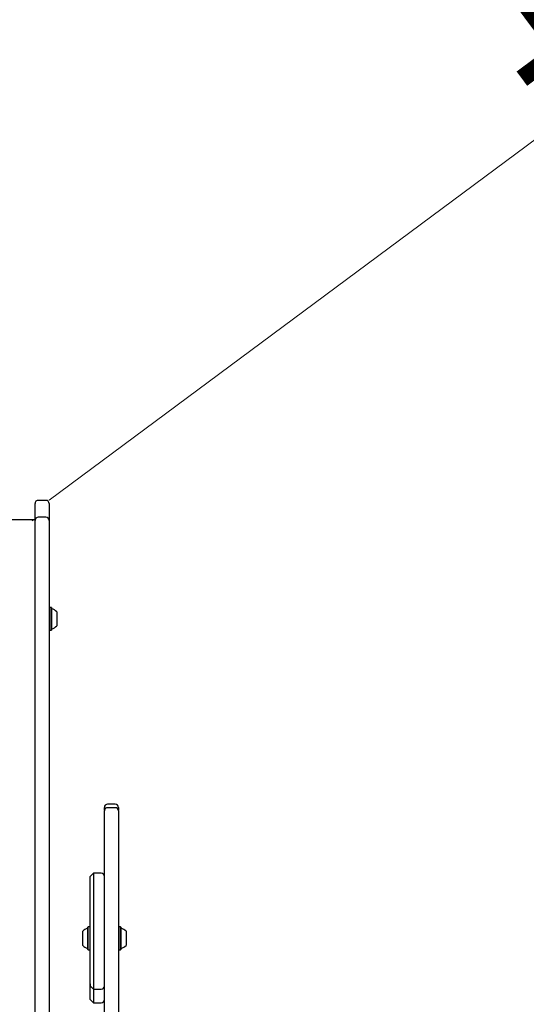
# Model space of a CAD drawing. Units: millimetres. Extents: x 220 to 793, y 146 to 837.
# Drawn here: x 553 to 600, y 611 to 702 of the extents above; entities that cross this region are included whole.
import ezdxf

# ---------------------------------------------------------------- set-up
doc = ezdxf.new("R2010")
doc.units = ezdxf.units.MM
doc.header["$LTSCALE"] = 100
doc.styles.add('SLDTEXTSTYLE0', font='TXT', dxfattribs={"width": 0.75})
doc.dimstyles.new('SLDDIMSTYLE4', dxfattribs={"dimtxt": 15.875, "dimasz": 25, "dimexe": 0, "dimexo": 0.0625, "dimgap": 3.96875, "dimtad": 2, "dimdec": 0, "dimrnd": 1e-09, "dimzin": 12, "dimdsep": 46, "dimtxsty": 'SLDTEXTSTYLE0', "dimsah": 1, "dimcen": 0, "dimadec": 0, "dimazin": 3, "dimtfac": 1, "dimtdec": 0, "dimtofl": 0, "dimtmove": 0, "dimatfit": 3, "dimfxl": 0, "dimfrac": 2, "dimtolj": 1, "dimtzin": 12, "dimarcsym": 0})
doc.dimstyles.new('SLDDIMSTYLE5', dxfattribs={"dimtxt": 15.875, "dimasz": 8, "dimexe": 0, "dimexo": 0.0625, "dimgap": 3.96875, "dimtad": 2, "dimdec": 0, "dimrnd": 1e-09, "dimzin": 12, "dimdsep": 46, "dimtxsty": 'SLDTEXTSTYLE0', "dimblk1": 'DOT', "dimblk2": 'DOT', "dimsah": 1, "dimcen": 0.09, "dimse1": 1, "dimse2": 1, "dimadec": 0, "dimazin": 3, "dimtfac": 1, "dimtdec": 0, "dimtofl": 0, "dimtmove": 0, "dimatfit": 3, "dimldrblk": 'DOT', "dimfxl": 0, "dimfrac": 2, "dimtolj": 1, "dimtzin": 12, "dimarcsym": 0})

# ---------------------------------------------------------------- blocks, each defined once
blk = doc.blocks.new('_D_6')
at = {"color": 7, "linetype": 'Continuous', "lineweight": 18}
blk.add_line((676.612, 747.485), (556.213, 658.019), dxfattribs=at)
blk.add_solid([(676.612, 747.485), (654.16, 735.784), (658.931, 729.363)], dxfattribs=at)
at = {"color": 7, "linetype": 'Continuous', "lineweight": 18, "insert": (589.355, 707.924), "char_height": 15.875, "attachment_point": 1, "rotation": 36.61513, "style": 'SLDTEXTSTYLE0'}
blk.add_mtext('150', dxfattribs=at)
blk = doc.blocks.new('_Dot')
at = {"color": 0, "linetype": 'ByBlock', "lineweight": -2}
blk.add_line((-0.5, 0), (-1, 0), dxfattribs=at)
at = {"color": 0, "linetype": 'ByBlock', "const_width": 0.5}
blk.add_lwpolyline([(-0.25, 0, 1), (0.25, 0, 1)], format="xyb", close=True, dxfattribs=at)
blk = doc.blocks.new('_D_7')
at = {"color": 7, "linetype": 'Continuous', "lineweight": 18}
blk.add_line((594.459, 816.636), (404.161, 816.636), dxfattribs=at)
at = {"color": 7, "linetype": 'Continuous', "lineweight": 18, "xscale": 8, "yscale": 8, "rotation": 180.0000000000004}
blk.add_blockref('_Dot', (404.161, 816.636, -63.142), dxfattribs=at)
at = {"color": 7, "linetype": 'Continuous', "lineweight": 18, "xscale": 8, "yscale": 8}
blk.add_blockref('_Dot', (594.459, 816.636, -63.142), dxfattribs=at)
at = {"color": 7, "linetype": 'Continuous', "lineweight": 18, "insert": (481.715, 837.1), "char_height": 15.875, "attachment_point": 1, "style": 'SLDTEXTSTYLE0'}
blk.add_mtext('190', dxfattribs=at)

msp = doc.modelspace()

# ---------------------------------------------------------------- linework, layer by layer
at = {"color": 7, "linetype": 'Continuous', "lineweight": 25}
for p, q in [((555.913, 658.015), (555.213, 658.015)), ((554.913, 656.29), (554.913, 657.715)), ((556.213, 657.715), (556.213, 656.29)), ((554.825, 656.219), (496.101, 656.219)), ((554.913, 656.155), (554.913, 656.29)), ((554.913, 645.985), (554.913, 656.155)), ((555.913, 656.455), (555.213, 656.455)), ((556.223, 656.3), (556.213, 656.3)), ((556.213, 656.29), (556.213, 656.155)), ((556.213, 656.155), (556.213, 645.985)), ((556.223, 656.3), (556.223, 655.832)), ((556.223, 655.549), (556.213, 655.549)), ((556.223, 655.832), (556.223, 655.549)), ((556.223, 655.549), (556.223, 653.871)), ((556.223, 653.871), (556.223, 652.839)), ((556.223, 652.839), (556.223, 651.405)), ((556.223, 651.405), (556.213, 651.405)), ((556.223, 651.067), (556.213, 651.067)), ((556.223, 651.405), (556.223, 651.067)), ((556.223, 651.067), (556.223, 650.239)), ((556.223, 650.239), (556.223, 642.519)), ((556.238, 648.125), (556.223, 648.11)), ((556.408, 648.125), (556.238, 648.125)), ((556.238, 648.125), (556.238, 646.42)), ((556.433, 648.1), (556.408, 648.125)), ((556.408, 648.125), (556.408, 646.42)), ((556.433, 648.1), (556.433, 646.435)), ((556.913, 647.717), (556.913, 646.669)), ((554.913, 643.321), (554.913, 645.985)), ((556.213, 645.985), (556.213, 643.321)), ((556.223, 646.025), (556.238, 646.01)), ((556.238, 646.42), (556.238, 646.01)), ((556.238, 646.01), (556.408, 646.01)), ((556.408, 646.42), (556.408, 646.01)), ((556.408, 646.01), (556.433, 646.035)), ((556.433, 646.435), (556.433, 646.035)), ((556.913, 646.669), (556.913, 646.417)), ((554.913, 633.682), (554.913, 643.321)), ((556.213, 643.321), (556.213, 633.682)), ((556.223, 642.519), (556.213, 642.519)), ((556.223, 642.519), (556.223, 641.564)), ((556.223, 641.564), (556.223, 640.579)), ((556.223, 640.579), (556.223, 639.173)), ((556.223, 639.173), (556.213, 639.173)), ((556.223, 639.173), (556.223, 637.114)), ((556.223, 637.114), (556.223, 636.042)), ((556.223, 636.042), (556.223, 633.554)), ((554.913, 631.081), (554.913, 633.682)), ((556.213, 633.682), (556.213, 631.081)), ((556.223, 633.554), (556.213, 633.554)), ((556.223, 633.554), (556.223, 631.876)), ((556.223, 631.876), (556.223, 630.844)), ((554.913, 621.141), (554.913, 631.081)), ((556.213, 631.081), (556.213, 621.141)), ((556.223, 630.844), (556.223, 629.41)), ((561.313, 629.352), (561.313, 629.635)), ((562.313, 629.935), (561.613, 629.935)), ((562.313, 629.619), (561.613, 629.619)), ((562.613, 629.635), (562.613, 629.35)), ((556.223, 629.41), (556.213, 629.41)), ((556.223, 629.072), (556.213, 629.072)), ((556.223, 629.41), (556.223, 629.072)), ((556.223, 629.072), (556.223, 628.244)), ((556.223, 628.244), (556.223, 620.524)), ((560.313, 623.569), (560.013, 623.269)), ((561.013, 623.569), (560.313, 623.569)), ((561.313, 619.537), (561.313, 621.759)), ((562.613, 621.759), (562.613, 619.537)), ((554.913, 618.476), (554.913, 621.141)), ((556.213, 621.141), (556.213, 618.476)), ((556.223, 620.524), (556.213, 620.524)), ((556.223, 620.524), (556.223, 619.569)), ((560.003, 620.92), (560.003, 621.16)), ((560.003, 620.92), (560.013, 620.92)), ((560.003, 620.534), (560.013, 620.534)), ((560.013, 620.52), (560.013, 621.203)), ((560.313, 621.235), (560.313, 620.808)), ((556.223, 619.569), (556.223, 618.584)), ((561.313, 619.441), (561.313, 619.537)), ((561.313, 616.299), (561.313, 619.441)), ((562.613, 619.537), (562.613, 619.441)), ((562.613, 619.441), (562.613, 616.299)), ((554.913, 606.372), (554.913, 618.476)), ((556.213, 618.476), (556.213, 606.372)), ((556.223, 618.584), (556.223, 617.178)), ((559.313, 617.7), (559.313, 618.197)), ((559.818, 618.605), (559.793, 618.58)), ((559.793, 617.79), (559.793, 618.58)), ((559.793, 616.515), (559.793, 617.79)), ((559.988, 618.605), (559.818, 618.605)), ((559.818, 617.796), (559.818, 618.605)), ((559.818, 616.49), (559.818, 617.796)), ((560.013, 618.58), (559.988, 618.605)), ((560.013, 618.347), (560.013, 618.352)), ((562.638, 618.605), (562.613, 618.58)), ((562.808, 618.605), (562.638, 618.605)), ((562.638, 618.605), (562.638, 617.167)), ((562.833, 618.58), (562.808, 618.605)), ((562.808, 618.605), (562.808, 617.167)), ((562.833, 618.58), (562.833, 617.176)), ((563.313, 618.197), (563.313, 617.313)), ((556.223, 617.178), (556.213, 617.178)), ((556.223, 617.178), (556.223, 615.119)), ((559.313, 616.897), (559.313, 617.7)), ((562.638, 617.167), (562.638, 616.49)), ((562.808, 617.167), (562.808, 616.49)), ((562.833, 617.176), (562.833, 616.515)), ((563.313, 617.313), (563.313, 616.897)), ((559.793, 616.515), (559.818, 616.49)), ((559.818, 616.49), (559.988, 616.49)), ((559.988, 616.49), (560.003, 616.505)), ((560.013, 616.742), (560.013, 616.747)), ((561.313, 612.377), (561.313, 616.299)), ((562.613, 616.515), (562.638, 616.49)), ((562.613, 616.299), (562.613, 612.377)), ((562.638, 616.49), (562.808, 616.49)), ((562.808, 616.49), (562.833, 616.515)), ((556.223, 615.119), (556.223, 614.047)), ((560.003, 613.346), (560.003, 614.926)), ((560.013, 614.888), (560.013, 614.926)), ((560.013, 614.119), (560.013, 614.888)), ((560.013, 613.146), (560.013, 614.119)), ((560.313, 614.592), (560.313, 614.112)), ((556.223, 614.047), (556.223, 611.559)), ((560.003, 613.346), (560.013, 613.346)), ((560.003, 613.346), (560.003, 613.009)), ((560.313, 614.112), (560.313, 612.846)), ((560.013, 613.146), (560.313, 612.846)), ((560.013, 612.982), (560.013, 613.146)), ((560.313, 612.846), (561.013, 612.846)), ((560.313, 612.846), (560.313, 612.807)), ((561.313, 611.648), (561.313, 612.377)), ((562.613, 612.377), (562.613, 611.648)), ((556.223, 611.559), (556.213, 611.559)), ((556.223, 611.559), (556.223, 609.881)), ((560.013, 611.896), (560.313, 611.596)), ((560.313, 611.596), (561.013, 611.596))]:
    msp.add_line(p, q, dxfattribs=at)
for centre, radius, start, end in [((555.213, 657.715), 0.3, 90, 180), ((555.913, 657.715), 0.3, 0, 90), ((555.213, 656.155), 0.3, 90, 180), ((555.913, 656.155), 0.3, 0, 90), ((556.483, 648.045), 0.05, 180, 253.4712), ((556.193, 647.067), 0.97, 42.05852, 73.4712), ((556.483, 646.089), 0.05, 106.5288, 180), ((556.193, 647.067), 0.97, 286.5288, 317.94148), ((561.613, 629.635), 0.3, 90, 180), ((561.613, 629.319), 0.3, 90, 180), ((562.313, 629.635), 0.3, 0, 90), ((562.313, 629.319), 0.3, 0, 90), ((561.013, 623.269), 0.3, 359.99021, 90.23132), ((560.033, 617.548), 0.97, 106.5288, 137.94148), ((559.743, 618.526), 0.05, 286.5288, 0), ((562.883, 618.526), 0.05, 180, 253.46773), ((562.593, 617.547), 0.97, 42.06266, 73.46773), ((560.033, 617.547), 0.97, 222.05852, 253.4712), ((562.593, 617.547), 0.97, 286.53227, 317.93734), ((559.743, 616.569), 0.05, 0, 73.4712), ((562.883, 616.569), 0.05, 106.53227, 180), ((561.013, 613.146), 0.3, 270, 0), ((561.013, 611.896), 0.3, 270.29857, 0.00437)]:
    msp.add_arc(centre, radius, start, end, dxfattribs=at)
msp.add_ellipse((554.613, 655.919), major_axis=(0.277, 0.277), ratio=0.414214, start_param=5.890486, end_param=7.461283, dxfattribs=at)
for points, knots in [([(561.313, 621.759), (561.313, 622.016), (561.313, 622.53), (561.313, 623.25), (561.313, 623.934), (561.313, 624.679), (561.313, 625.46), (561.313, 626.249), (561.313, 626.956), (561.313, 627.587), (561.313, 628.141), (561.313, 628.615), (561.313, 629.012), (561.313, 629.206), (561.313, 629.304)], [0, 0, 0, 0, 0.06234, 0.12468, 0.187355, 0.25003, 0.342197, 0.434466, 0.526748, 0.618934, 0.714153, 0.809459, 0.904771, 1, 1, 1, 1]), ([(562.613, 629.304), (562.613, 629.205), (562.613, 629.008), (562.613, 628.605), (562.613, 628.12), (562.613, 627.538), (562.613, 626.854), (562.613, 626.064), (562.613, 625.241), (562.613, 624.41), (562.613, 623.592), (562.613, 622.715), (562.613, 622.077), (562.613, 621.759)], [0, 0, 0, 0, 0.09632, 0.19264, 0.289667, 0.386693, 0.487574, 0.588513, 0.689383, 0.767007, 0.844705, 0.922392, 1, 1, 1, 1]), ([(560.013, 621.203), (560.013, 621.344), (560.013, 621.626), (560.013, 622.037), (560.013, 622.396), (560.013, 622.697), (560.013, 622.938), (560.013, 623.128), (560.013, 623.252), (560.013, 623.262), (560.013, 623.266)], [0, 0, 0, 0, 0.149309, 0.297517, 0.446303, 0.55844, 0.67099, 0.783123, 0.895316, 1, 1, 1, 1]), ([(560.313, 623.569), (560.313, 623.569), (560.313, 623.58), (560.313, 623.542), (560.313, 623.447), (560.313, 623.28), (560.313, 623.055), (560.313, 622.775), (560.313, 622.446), (560.313, 622.074), (560.313, 621.666), (560.313, 621.381), (560.313, 621.235)], [0, 0, 0, 0, 0.001319, 0.096002, 0.191072, 0.288864, 0.39133, 0.499831, 0.615081, 0.737195, 0.865773, 1, 1, 1, 1]), ([(560.013, 614.888), (560.013, 614.923), (560.013, 614.993), (560.013, 615.171), (560.013, 615.355), (560.013, 615.571), (560.013, 615.899), (560.013, 616.365), (560.013, 616.872), (560.013, 617.303), (560.013, 617.641), (560.013, 617.971), (560.013, 618.366), (560.013, 618.804), (560.013, 619.203), (560.013, 619.559), (560.013, 619.873), (560.013, 620.14), (560.013, 620.363), (560.013, 620.467), (560.013, 620.52)], [0, 0, 0, 0, 0.06237, 0.124738, 0.156131, 0.187344, 0.249979, 0.312444, 0.374969, 0.437708, 0.469082, 0.500538, 0.562821, 0.625468, 0.687732, 0.749929, 0.81257, 0.874815, 0.93718, 1, 1, 1, 1]), ([(560.313, 620.808), (560.313, 620.742), (560.313, 620.61), (560.313, 620.315), (560.313, 619.958), (560.313, 619.541), (560.313, 619.076), (560.313, 618.575), (560.313, 618.052), (560.313, 617.52), (560.313, 616.992), (560.313, 616.485), (560.313, 616.011), (560.313, 615.585), (560.313, 615.22), (560.313, 614.927), (560.313, 614.705), (560.313, 614.63), (560.313, 614.592)], [0, 0, 0, 0, 0.0706946, 0.1419051, 0.2128495, 0.2827658, 0.3509716, 0.4169241, 0.4802788, 0.540945, 0.5991279, 0.6553426, 0.7103798, 0.7652098, 0.8208356, 0.8781363, 0.9377471, 1, 1, 1, 1]), ([(560.013, 611.896), (560.013, 611.898), (560.013, 611.902), (560.013, 611.949), (560.013, 612.051), (560.013, 612.252), (560.013, 612.579), (560.013, 612.848), (560.013, 612.982)], [0, 0, 0, 0, 0.107118, 0.218313, 0.330407, 0.553536, 0.77702, 1, 1, 1, 1]), ([(560.313, 612.807), (560.313, 612.66), (560.313, 612.373), (560.313, 612.028), (560.313, 611.777), (560.313, 611.622), (560.313, 611.607), (560.313, 611.599)], [0, 0, 0, 0, 0.2181303, 0.4270026, 0.6277808, 0.8226901, 1, 1, 1, 1]), ([(561.313, 603.697), (561.313, 604.122), (561.313, 604.832), (561.313, 605.821), (561.313, 606.668), (561.313, 607.51), (561.313, 608.351), (561.313, 609.188), (561.313, 610.02), (561.313, 610.842), (561.313, 611.379), (561.313, 611.648)], [0, 0, 0, 0, 0.154142, 0.258018, 0.361895, 0.466517, 0.57114, 0.677997, 0.784855, 0.892427, 1, 1, 1, 1]), ([(562.613, 611.648), (562.613, 611.126), (562.613, 610.342), (562.613, 609.261), (562.613, 608.432), (562.613, 607.587), (562.613, 606.724), (562.613, 605.851), (562.613, 604.842), (562.613, 604.122), (562.613, 603.697)], [0, 0, 0, 0, 0.207928, 0.312554, 0.417179, 0.523948, 0.630717, 0.738285, 0.845852, 1, 1, 1, 1])]:
    msp.add_open_spline(points, degree=3, knots=knots, dxfattribs=at)

# ---------------------------------------------------------------- dimensions: what is measured, and where the dimension line sits
at = {"color": 7, "linetype": 'Continuous', "lineweight": 18}
dim = msp.add_linear_dim(base=(594.459, 816.636), p1=(404.161, 566.047), p2=(594.459, 529.997), dimstyle='SLDDIMSTYLE5', dxfattribs=at)
dim.commit()
dim.dimension.update_dxf_attribs({"geometry": '_D_7', "text_midpoint": (499.31, 816.636), "dimtype": 160})
dim = msp.add_radius_dim(center=(556.213, 658.019), mpoint=(676.612, 747.485), dimstyle='SLDDIMSTYLE4', override={"dimpost": '<>'}, dxfattribs=at)
dim.commit()
dim.dimension.update_dxf_attribs({"geometry": '_D_6', "text_midpoint": (616.413, 702.752), "dimtype": 164})

doc.saveas('drawing.dxf')
